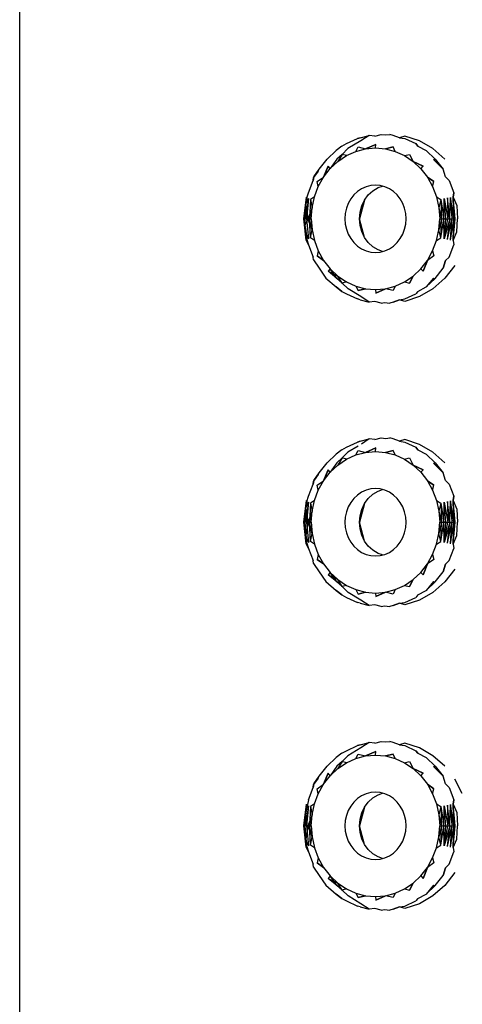
# Model space of a CAD drawing. Units: centimetres. Extents: x 45 to 269, y -94 to 138.
# Drawn here: x 238 to 239, y 15 to 16 of the extents above; entities that cross this region are included whole.
import ezdxf

# ---------------------------------------------------------------- set-up
doc = ezdxf.new("R2010")
doc.units = ezdxf.units.CM
doc.layers.add('Edges', color=7, linetype='Continuous')

# ---------------------------------------------------------------- blocks, each defined once
blk = doc.blocks.new('modern outdoor shower fr')
at = {"layer": 'Edges'}
for p, q in [((-1.4107, -14.6113), (-1.4107, -9.5729)), ((-0.9226, -11.2997), (-0.9061, -11.2921)), ((-0.9012, -11.2956), (-0.9204, -11.3072)), ((-0.9061, -11.2921), (-0.9024, -11.2909)), ((-0.9024, -11.2909), (-0.9061, -11.2921)), ((-0.9024, -11.2909), (-0.8887, -11.2875)), ((-0.9024, -11.2909), (-0.8887, -11.2875)), ((-0.8887, -11.2875), (-0.9012, -11.2956)), ((-0.8802, -11.2884), (-0.8887, -11.2875)), ((-0.8802, -11.2884), (-0.8708, -11.2859)), ((-0.8708, -11.2859), (-0.8637, -11.2866)), ((-0.8637, -11.2866), (-0.8581, -11.2859)), ((-0.8529, -11.2875), (-0.8581, -11.2859)), ((-0.8436, -11.2909), (-0.8529, -11.2875)), ((-0.8356, -11.2884), (-0.8436, -11.2909)), ((-0.8436, -11.2909), (-0.8355, -11.2921)), ((-0.8138, -11.2955), (-0.8356, -11.2884)), ((-0.8355, -11.2921), (-0.819, -11.2997)), ((-0.7936, -11.3071), (-0.8138, -11.2955)), ((-0.9515, -11.3228), (-0.9379, -11.31)), ((-0.9298, -11.3034), (-0.9379, -11.31)), ((-0.9298, -11.3034), (-0.9226, -11.2997)), ((-0.9204, -11.3072), (-0.9293, -11.3158)), ((-0.9089, -11.3113), (-0.9051, -11.3047)), ((-0.9089, -11.3113), (-0.8943, -11.3074)), ((-0.9051, -11.3047), (-0.8943, -11.3074)), ((-0.9051, -11.3047), (-0.8943, -11.3074)), ((-0.8943, -11.3074), (-0.879, -11.3009)), ((-0.879, -11.3009), (-0.8943, -11.3074)), ((-0.8943, -11.3074), (-0.8793, -11.3061)), ((-0.8793, -11.3061), (-0.879, -11.3009)), ((-0.8793, -11.3061), (-0.8643, -11.3074)), ((-0.8643, -11.3074), (-0.853, -11.3047)), ((-0.853, -11.3047), (-0.8643, -11.3074)), ((-0.8643, -11.3074), (-0.8497, -11.3113)), ((-0.8497, -11.3113), (-0.853, -11.3047)), ((-0.819, -11.2997), (-0.8162, -11.3034)), ((-0.8162, -11.3034), (-0.819, -11.2997)), ((-0.8162, -11.3034), (-0.8037, -11.31)), ((-0.8162, -11.3034), (-0.8037, -11.31)), ((-0.8037, -11.31), (-0.7901, -11.3228)), ((-0.7756, -11.3228), (-0.7936, -11.3071)), ((-0.9632, -11.3379), (-0.9515, -11.3228)), ((-0.937, -11.3228), (-0.947, -11.337)), ((-0.9293, -11.3158), (-0.937, -11.3228)), ((-0.9293, -11.3158), (-0.9357, -11.3263)), ((-0.9357, -11.3263), (-0.9228, -11.3176)), ((-0.9228, -11.3176), (-0.9293, -11.3158)), ((-0.9228, -11.3176), (-0.9089, -11.3113)), ((-0.8497, -11.3113), (-0.8358, -11.3176)), ((-0.8358, -11.3176), (-0.8287, -11.3158)), ((-0.8358, -11.3176), (-0.823, -11.3263)), ((-0.8287, -11.3158), (-0.823, -11.3263)), ((-0.8287, -11.3158), (-0.823, -11.3263)), ((-0.7927, -11.3233), (-0.7901, -11.3228)), ((-0.7927, -11.3233), (-0.7784, -11.3379)), ((-0.7901, -11.3228), (-0.7784, -11.3379)), ((-0.9713, -11.3493), (-0.9632, -11.3379)), ((-0.9647, -11.3407), (-0.9632, -11.3379)), ((-0.9569, -11.3497), (-0.9502, -11.3334)), ((-0.9502, -11.3334), (-0.9569, -11.3497)), ((-0.9569, -11.3497), (-0.947, -11.337)), ((-0.947, -11.337), (-0.9502, -11.3334)), ((-0.947, -11.337), (-0.9357, -11.3263)), ((-0.823, -11.3263), (-0.8115, -11.3371)), ((-0.823, -11.3263), (-0.8079, -11.3334)), ((-0.8079, -11.3334), (-0.823, -11.3263)), ((-0.8115, -11.3371), (-0.8079, -11.3334)), ((-0.8115, -11.3371), (-0.8017, -11.3497)), ((-0.7747, -11.3493), (-0.7784, -11.3379)), ((-0.9794, -11.373), (-0.9725, -11.3547)), ((-0.9713, -11.3493), (-0.9725, -11.3547)), ((-0.9725, -11.3547), (-0.9718, -11.3503)), ((-0.9647, -11.3407), (-0.9718, -11.3503)), ((-0.9662, -11.3564), (-0.9569, -11.3497)), ((-0.9662, -11.3564), (-0.9569, -11.3497)), ((-0.9648, -11.3639), (-0.9569, -11.3497)), ((-0.8017, -11.3497), (-0.7939, -11.3639)), ((-0.8017, -11.3497), (-0.7919, -11.3564)), ((-0.7919, -11.3564), (-0.8017, -11.3497)), ((-0.7747, -11.3493), (-0.7691, -11.3547)), ((-0.7691, -11.3547), (-0.7622, -11.373)), ((-0.9705, -11.3792), (-0.9648, -11.3639)), ((-0.9648, -11.3639), (-0.9662, -11.3564)), ((-0.9, -11.367), (-0.9062, -11.3711)), ((-0.8934, -11.364), (-0.9, -11.367)), ((-0.8865, -11.3621), (-0.8934, -11.364)), ((-0.8793, -11.3615), (-0.8865, -11.3621)), ((-0.8832, -11.37), (-0.8754, -11.3654)), ((-0.8722, -11.3621), (-0.8793, -11.3615)), ((-0.8754, -11.3654), (-0.8686, -11.3631)), ((-0.8652, -11.364), (-0.8722, -11.3621)), ((-0.8586, -11.367), (-0.8652, -11.364)), ((-0.8525, -11.3711), (-0.8586, -11.367)), ((-0.7939, -11.3639), (-0.7919, -11.3564)), ((-0.7939, -11.3639), (-0.7881, -11.3792)), ((-0.9827, -11.3795), (-0.9867, -11.4119)), ((-0.9796, -11.3819), (-0.9843, -11.4119)), ((-0.9819, -11.3808), (-0.9826, -11.3879)), ((-0.9796, -11.3819), (-0.9826, -11.3879)), ((-0.9796, -11.3819), (-0.9826, -11.4119)), ((-0.9819, -11.3808), (-0.9794, -11.373)), ((-0.9762, -11.3832), (-0.978, -11.4119)), ((-0.9705, -11.3792), (-0.9762, -11.3832)), ((-0.9762, -11.3832), (-0.974, -11.3954)), ((-0.9762, -11.3832), (-0.974, -11.3954)), ((-0.974, -11.3954), (-0.9705, -11.3792)), ((-0.9163, -11.3823), (-0.92, -11.389)), ((-0.9116, -11.3763), (-0.9163, -11.3823)), ((-0.9062, -11.3711), (-0.9116, -11.3763)), ((-0.8956, -11.3839), (-0.9031, -11.4119)), ((-0.8997, -11.3926), (-0.8956, -11.3839)), ((-0.8956, -11.3839), (-0.89, -11.3763)), ((-0.89, -11.3763), (-0.8832, -11.37)), ((-0.847, -11.3763), (-0.8525, -11.3711)), ((-0.8424, -11.3823), (-0.847, -11.3763)), ((-0.8386, -11.389), (-0.8424, -11.3823)), ((-0.7881, -11.3792), (-0.7846, -11.3954)), ((-0.7881, -11.3792), (-0.7818, -11.3832)), ((-0.7818, -11.3832), (-0.7846, -11.3954)), ((-0.7818, -11.3832), (-0.7774, -11.4119)), ((-0.7818, -11.3832), (-0.7805, -11.4119)), ((-0.7774, -11.4119), (-0.7767, -11.3819)), ((-0.7767, -11.3819), (-0.7711, -11.4119)), ((-0.7742, -11.4119), (-0.7767, -11.3819)), ((-0.768, -11.4119), (-0.7717, -11.3808)), ((-0.7717, -11.3808), (-0.7711, -11.4119)), ((-0.768, -11.4119), (-0.7672, -11.38)), ((-0.7625, -11.4119), (-0.7672, -11.38)), ((-0.7672, -11.38), (-0.7651, -11.4119)), ((-0.7622, -11.373), (-0.7633, -11.3795)), ((-0.7633, -11.3795), (-0.7622, -11.373)), ((-0.7625, -11.4119), (-0.7633, -11.3795)), ((-0.7633, -11.3795), (-0.758, -11.3922)), ((-0.7602, -11.4119), (-0.7633, -11.3795)), ((-0.985, -11.4119), (-0.9835, -11.3922)), ((-0.9835, -11.3922), (-0.9826, -11.3879)), ((-0.9835, -11.3922), (-0.9804, -11.4119)), ((-0.974, -11.3954), (-0.9804, -11.4119)), ((-0.978, -11.4119), (-0.974, -11.3954)), ((-0.9752, -11.4119), (-0.974, -11.3954)), ((-0.9227, -11.3963), (-0.9244, -11.404)), ((-0.92, -11.389), (-0.9227, -11.3963)), ((-0.8997, -11.3926), (-0.9031, -11.4119)), ((-0.9022, -11.402), (-0.8997, -11.3926)), ((-0.8359, -11.3963), (-0.8386, -11.389)), ((-0.8342, -11.404), (-0.8359, -11.3963)), ((-0.7846, -11.3954), (-0.7834, -11.4119)), ((-0.7846, -11.3954), (-0.7805, -11.4119)), ((-0.758, -11.3922), (-0.7566, -11.4119)), ((-0.9867, -11.4119), (-0.9827, -11.4443)), ((-0.983, -11.4438), (-0.9865, -11.4119)), ((-0.985, -11.4119), (-0.9848, -11.4218)), ((-0.9804, -11.4119), (-0.9848, -11.4218)), ((-0.9826, -11.4119), (-0.9796, -11.4419)), ((-0.974, -11.4285), (-0.9804, -11.4119)), ((-0.978, -11.4119), (-0.9752, -11.4119)), ((-0.9762, -11.4406), (-0.978, -11.4119)), ((-0.974, -11.4285), (-0.978, -11.4119)), ((-0.9752, -11.4119), (-0.974, -11.4285)), ((-0.9244, -11.404), (-0.925, -11.4119)), ((-0.925, -11.4119), (-0.9244, -11.4198)), ((-0.9031, -11.4119), (-0.9022, -11.402)), ((-0.9022, -11.4218), (-0.9031, -11.4119)), ((-0.8997, -11.4312), (-0.9031, -11.4119)), ((-0.8956, -11.4399), (-0.9031, -11.4119)), ((-0.8337, -11.4119), (-0.8342, -11.404)), ((-0.8342, -11.4198), (-0.8337, -11.4119)), ((-0.7846, -11.4285), (-0.7834, -11.4119)), ((-0.7805, -11.4119), (-0.7846, -11.4285)), ((-0.7834, -11.4119), (-0.7805, -11.4119)), ((-0.7818, -11.4406), (-0.7774, -11.4119)), ((-0.7818, -11.4406), (-0.7805, -11.4119)), ((-0.7805, -11.4119), (-0.7774, -11.4119)), ((-0.7767, -11.4419), (-0.7774, -11.4119)), ((-0.7774, -11.4119), (-0.7742, -11.4119)), ((-0.768, -11.4119), (-0.7767, -11.4419)), ((-0.7767, -11.4419), (-0.7742, -11.4119)), ((-0.7767, -11.4419), (-0.7711, -11.4119)), ((-0.7742, -11.4119), (-0.7711, -11.4119)), ((-0.7717, -11.443), (-0.768, -11.4119)), ((-0.7717, -11.443), (-0.7651, -11.4119)), ((-0.7711, -11.4119), (-0.768, -11.4119)), ((-0.768, -11.4119), (-0.7651, -11.4119)), ((-0.7672, -11.4438), (-0.7651, -11.4119)), ((-0.7672, -11.4438), (-0.7625, -11.4119)), ((-0.7651, -11.4119), (-0.7625, -11.4119)), ((-0.7633, -11.4443), (-0.7625, -11.4119)), ((-0.7633, -11.4443), (-0.7602, -11.4119)), ((-0.758, -11.4316), (-0.7566, -11.4119)), ((-0.9848, -11.4218), (-0.984, -11.4259)), ((-0.984, -11.4259), (-0.9829, -11.4344)), ((-0.9762, -11.4406), (-0.974, -11.4285)), ((-0.9762, -11.4406), (-0.974, -11.4285)), ((-0.974, -11.4285), (-0.9705, -11.4446)), ((-0.9244, -11.4198), (-0.9227, -11.4275)), ((-0.9227, -11.4275), (-0.92, -11.4348)), ((-0.8997, -11.4312), (-0.9022, -11.4218)), ((-0.8386, -11.4348), (-0.8359, -11.4275)), ((-0.8359, -11.4275), (-0.8342, -11.4198)), ((-0.7881, -11.4446), (-0.7846, -11.4285)), ((-0.7818, -11.4406), (-0.7846, -11.4285)), ((-0.9829, -11.4344), (-0.9819, -11.443)), ((-0.9829, -11.4344), (-0.9796, -11.4419)), ((-0.9819, -11.443), (-0.9794, -11.4508)), ((-0.9705, -11.4446), (-0.9762, -11.4406)), ((-0.92, -11.4348), (-0.9163, -11.4415)), ((-0.9163, -11.4415), (-0.9116, -11.4475)), ((-0.8956, -11.4399), (-0.8997, -11.4312)), ((-0.89, -11.4475), (-0.8956, -11.4399)), ((-0.847, -11.4475), (-0.8424, -11.4415)), ((-0.8424, -11.4415), (-0.8386, -11.4348)), ((-0.7881, -11.4446), (-0.7818, -11.4406)), ((-0.7633, -11.4443), (-0.758, -11.4316)), ((-0.9827, -11.4443), (-0.9794, -11.4508)), ((-0.9794, -11.4508), (-0.9725, -11.4691)), ((-0.9705, -11.4446), (-0.9648, -11.4599)), ((-0.9116, -11.4475), (-0.9062, -11.4527)), ((-0.9062, -11.4527), (-0.9, -11.4568)), ((-0.9, -11.4568), (-0.8934, -11.4598)), ((-0.8832, -11.4538), (-0.89, -11.4475)), ((-0.8754, -11.4584), (-0.8832, -11.4538)), ((-0.8652, -11.4598), (-0.8586, -11.4568)), ((-0.8586, -11.4568), (-0.8525, -11.4527)), ((-0.8525, -11.4527), (-0.847, -11.4475)), ((-0.7939, -11.4599), (-0.7881, -11.4446)), ((-0.7691, -11.4691), (-0.7622, -11.4508)), ((-0.7633, -11.4443), (-0.7622, -11.4508)), ((-0.9718, -11.4735), (-0.9725, -11.4691)), ((-0.9648, -11.4599), (-0.9662, -11.4674)), ((-0.9569, -11.4741), (-0.9662, -11.4674)), ((-0.9662, -11.4674), (-0.9569, -11.4741)), ((-0.9648, -11.4599), (-0.9569, -11.4741)), ((-0.8934, -11.4598), (-0.8865, -11.4617)), ((-0.8865, -11.4617), (-0.8793, -11.4623)), ((-0.8793, -11.4623), (-0.8722, -11.4617)), ((-0.8686, -11.4607), (-0.8754, -11.4584)), ((-0.8722, -11.4617), (-0.8652, -11.4598)), ((-0.8017, -11.4741), (-0.7939, -11.4599)), ((-0.7919, -11.4674), (-0.8017, -11.4741)), ((-0.7919, -11.4674), (-0.8017, -11.4741)), ((-0.7939, -11.4599), (-0.7919, -11.4674)), ((-0.7747, -11.4745), (-0.7691, -11.4691)), ((-0.7747, -11.4745), (-0.7691, -11.4691)), ((-0.9718, -11.4735), (-0.9632, -11.4859)), ((-0.9632, -11.4859), (-0.9533, -11.5005)), ((-0.9569, -11.4741), (-0.947, -11.4868)), ((-0.947, -11.4868), (-0.9502, -11.4904)), ((-0.9369, -11.501), (-0.947, -11.4868)), ((-0.947, -11.4868), (-0.9357, -11.4975)), ((-0.823, -11.4975), (-0.8115, -11.4867)), ((-0.8115, -11.4867), (-0.8017, -11.4741)), ((-0.8115, -11.4867), (-0.8079, -11.4904)), ((-0.8017, -11.4741), (-0.8079, -11.4904)), ((-0.8079, -11.4904), (-0.8017, -11.4741)), ((-0.7901, -11.501), (-0.7784, -11.4859)), ((-0.7784, -11.4859), (-0.7747, -11.4745)), ((-0.7747, -11.4745), (-0.7784, -11.4859)), ((-0.7607, -11.4818), (-0.7755, -11.5009)), ((-0.9533, -11.5005), (-0.9379, -11.5138)), ((-0.9369, -11.501), (-0.9502, -11.4904)), ((-0.9502, -11.4904), (-0.9357, -11.4975)), ((-0.9293, -11.5081), (-0.9369, -11.501)), ((-0.9357, -11.4975), (-0.9228, -11.5062)), ((-0.9293, -11.5081), (-0.9357, -11.4975)), ((-0.8358, -11.5062), (-0.823, -11.4975)), ((-0.823, -11.4975), (-0.8287, -11.5081)), ((-0.8287, -11.5081), (-0.823, -11.4975)), ((-0.7927, -11.5005), (-0.8037, -11.5138)), ((-0.8037, -11.5138), (-0.7901, -11.501)), ((-0.7755, -11.5009), (-0.7935, -11.5166)), ((-0.7927, -11.5005), (-0.7901, -11.501)), ((-0.9379, -11.5138), (-0.9298, -11.5204)), ((-0.9298, -11.5204), (-0.9379, -11.5138)), ((-0.9228, -11.5062), (-0.9293, -11.5081)), ((-0.9203, -11.5166), (-0.9293, -11.5081)), ((-0.9228, -11.5062), (-0.9089, -11.5125)), ((-0.9012, -11.5283), (-0.9203, -11.5166)), ((-0.9089, -11.5125), (-0.8943, -11.5164)), ((-0.9089, -11.5125), (-0.9051, -11.5191)), ((-0.8943, -11.5164), (-0.9051, -11.5191)), ((-0.9051, -11.5191), (-0.8943, -11.5164)), ((-0.8943, -11.5164), (-0.8793, -11.5177)), ((-0.8793, -11.5177), (-0.8643, -11.5164)), ((-0.8643, -11.5164), (-0.879, -11.5229)), ((-0.879, -11.5229), (-0.8643, -11.5164)), ((-0.8643, -11.5164), (-0.8497, -11.5125)), ((-0.853, -11.5191), (-0.8643, -11.5164)), ((-0.853, -11.5191), (-0.8643, -11.5164)), ((-0.8497, -11.5125), (-0.853, -11.5191)), ((-0.8497, -11.5125), (-0.8358, -11.5062)), ((-0.8358, -11.5062), (-0.8287, -11.5081)), ((-0.8162, -11.5204), (-0.8037, -11.5138)), ((-0.7935, -11.5166), (-0.8137, -11.5282)), ((-0.9298, -11.5204), (-0.9226, -11.5241)), ((-0.9298, -11.5204), (-0.9226, -11.5241)), ((-0.9226, -11.5241), (-0.9061, -11.5317)), ((-0.8887, -11.5363), (-0.9012, -11.5283)), ((-0.8793, -11.5177), (-0.879, -11.5229)), ((-0.8355, -11.5317), (-0.819, -11.5241)), ((-0.8137, -11.5282), (-0.8355, -11.5354)), ((-0.8162, -11.5204), (-0.819, -11.5241)), ((-0.9024, -11.5329), (-0.9061, -11.5317)), ((-0.9024, -11.5329), (-0.8887, -11.5363)), ((-0.8802, -11.5354), (-0.8887, -11.5363)), ((-0.8708, -11.5379), (-0.8802, -11.5354)), ((-0.8708, -11.5379), (-0.866, -11.537)), ((-0.866, -11.537), (-0.8579, -11.5379)), ((-0.8529, -11.5363), (-0.8579, -11.5379)), ((-0.8529, -11.5363), (-0.8436, -11.5329)), ((-0.8436, -11.5329), (-0.8529, -11.5363)), ((-0.8436, -11.5329), (-0.8355, -11.5317)), ((-0.8436, -11.5329), (-0.8355, -11.5317)), ((-0.8355, -11.5354), (-0.8436, -11.5329)), ((-0.9226, -11.7531), (-0.9061, -11.7456)), ((-0.9052, -11.7514), (-0.9204, -11.7606)), ((-0.9061, -11.7456), (-0.9024, -11.7444)), ((-0.9024, -11.7444), (-0.9061, -11.7456)), ((-0.9024, -11.7444), (-0.8887, -11.7409)), ((-0.9024, -11.7444), (-0.8887, -11.7409)), ((-0.8887, -11.7409), (-0.9004, -11.7487)), ((-0.8802, -11.7418), (-0.8887, -11.7409)), ((-0.8802, -11.7418), (-0.8708, -11.7394)), ((-0.8708, -11.7394), (-0.8637, -11.74)), ((-0.8637, -11.74), (-0.8581, -11.7394)), ((-0.8529, -11.7409), (-0.8581, -11.7394)), ((-0.8436, -11.7444), (-0.8529, -11.7409)), ((-0.8356, -11.7418), (-0.8436, -11.7444)), ((-0.8436, -11.7444), (-0.8355, -11.7456)), ((-0.8138, -11.749), (-0.8356, -11.7418)), ((-0.8355, -11.7456), (-0.819, -11.7531)), ((-0.7936, -11.7606), (-0.8138, -11.749)), ((-0.9515, -11.7763), (-0.9379, -11.7635)), ((-0.9298, -11.7569), (-0.9379, -11.7635)), ((-0.9298, -11.7569), (-0.9226, -11.7531)), ((-0.9204, -11.7606), (-0.9293, -11.7692)), ((-0.9228, -11.7711), (-0.9089, -11.7647)), ((-0.9089, -11.7647), (-0.9051, -11.7581)), ((-0.9089, -11.7647), (-0.8943, -11.7609)), ((-0.9051, -11.7581), (-0.8943, -11.7609)), ((-0.9051, -11.7581), (-0.8943, -11.7609)), ((-0.8943, -11.7609), (-0.879, -11.7543)), ((-0.879, -11.7543), (-0.8943, -11.7609)), ((-0.8943, -11.7609), (-0.8793, -11.7596)), ((-0.8793, -11.7596), (-0.879, -11.7543)), ((-0.8793, -11.7596), (-0.8643, -11.7609)), ((-0.8643, -11.7609), (-0.853, -11.7581)), ((-0.853, -11.7581), (-0.8643, -11.7609)), ((-0.8643, -11.7609), (-0.8497, -11.7647)), ((-0.8497, -11.7647), (-0.853, -11.7581)), ((-0.8497, -11.7647), (-0.8358, -11.7711)), ((-0.819, -11.7531), (-0.8162, -11.7569)), ((-0.8162, -11.7569), (-0.819, -11.7531)), ((-0.8162, -11.7569), (-0.8037, -11.7635)), ((-0.8162, -11.7569), (-0.8037, -11.7635)), ((-0.8037, -11.7635), (-0.7901, -11.7763)), ((-0.7756, -11.7763), (-0.7936, -11.7606)), ((-0.9632, -11.7913), (-0.9515, -11.7763)), ((-0.937, -11.7763), (-0.947, -11.7904)), ((-0.947, -11.7904), (-0.9357, -11.7798)), ((-0.9293, -11.7692), (-0.937, -11.7763)), ((-0.9293, -11.7692), (-0.9357, -11.7798)), ((-0.9357, -11.7798), (-0.9228, -11.7711)), ((-0.9228, -11.7711), (-0.9293, -11.7692)), ((-0.8358, -11.7711), (-0.8287, -11.7692)), ((-0.8358, -11.7711), (-0.823, -11.7798)), ((-0.8287, -11.7692), (-0.823, -11.7798)), ((-0.8287, -11.7692), (-0.823, -11.7798)), ((-0.823, -11.7798), (-0.8115, -11.7905)), ((-0.823, -11.7798), (-0.8079, -11.7869)), ((-0.8079, -11.7869), (-0.823, -11.7798)), ((-0.7927, -11.7768), (-0.7901, -11.7763)), ((-0.7927, -11.7768), (-0.7784, -11.7913)), ((-0.7901, -11.7763), (-0.7784, -11.7913)), ((-0.9647, -11.7942), (-0.9718, -11.8037)), ((-0.9713, -11.8027), (-0.9632, -11.7913)), ((-0.9647, -11.7942), (-0.9632, -11.7913)), ((-0.9569, -11.8032), (-0.9502, -11.7869)), ((-0.9502, -11.7869), (-0.9569, -11.8032)), ((-0.9569, -11.8032), (-0.947, -11.7904)), ((-0.947, -11.7904), (-0.9502, -11.7869)), ((-0.8115, -11.7905), (-0.8079, -11.7869)), ((-0.8115, -11.7905), (-0.8017, -11.8032)), ((-0.7747, -11.8027), (-0.7784, -11.7913)), ((-0.9794, -11.8264), (-0.9725, -11.8082)), ((-0.9713, -11.8027), (-0.9725, -11.8082)), ((-0.9725, -11.8082), (-0.9718, -11.8037)), ((-0.9662, -11.8098), (-0.9569, -11.8032)), ((-0.9662, -11.8098), (-0.9569, -11.8032)), ((-0.9648, -11.8173), (-0.9662, -11.8098)), ((-0.9648, -11.8173), (-0.9569, -11.8032)), ((-0.8017, -11.8032), (-0.7939, -11.8173)), ((-0.8017, -11.8032), (-0.7919, -11.8098)), ((-0.7919, -11.8098), (-0.8017, -11.8032)), ((-0.7939, -11.8173), (-0.7919, -11.8098)), ((-0.7747, -11.8027), (-0.7691, -11.8082)), ((-0.7691, -11.8082), (-0.7622, -11.8264)), ((-0.9705, -11.8327), (-0.9648, -11.8173)), ((-0.9062, -11.8246), (-0.9116, -11.8297)), ((-0.9, -11.8205), (-0.9062, -11.8246)), ((-0.8934, -11.8174), (-0.9, -11.8205)), ((-0.8865, -11.8156), (-0.8934, -11.8174)), ((-0.89, -11.8297), (-0.8832, -11.8235)), ((-0.8793, -11.815), (-0.8865, -11.8156)), ((-0.8832, -11.8235), (-0.8754, -11.8189)), ((-0.8722, -11.8156), (-0.8793, -11.815)), ((-0.8754, -11.8189), (-0.8686, -11.8165)), ((-0.8652, -11.8174), (-0.8722, -11.8156)), ((-0.8586, -11.8205), (-0.8652, -11.8174)), ((-0.8525, -11.8246), (-0.8586, -11.8205)), ((-0.847, -11.8297), (-0.8525, -11.8246)), ((-0.7939, -11.8173), (-0.7881, -11.8327)), ((-0.9827, -11.8329), (-0.9867, -11.8654)), ((-0.9796, -11.8354), (-0.9843, -11.8654)), ((-0.9819, -11.8343), (-0.9826, -11.8413)), ((-0.9796, -11.8354), (-0.9826, -11.8413)), ((-0.9796, -11.8354), (-0.9826, -11.8654)), ((-0.9819, -11.8343), (-0.9794, -11.8264)), ((-0.9762, -11.8366), (-0.978, -11.8654)), ((-0.9705, -11.8327), (-0.9762, -11.8366)), ((-0.9762, -11.8366), (-0.974, -11.8488)), ((-0.9762, -11.8366), (-0.974, -11.8488)), ((-0.974, -11.8488), (-0.9705, -11.8327)), ((-0.9163, -11.8357), (-0.92, -11.8425)), ((-0.9116, -11.8297), (-0.9163, -11.8357)), ((-0.8956, -11.8373), (-0.9031, -11.8654)), ((-0.8997, -11.846), (-0.8956, -11.8373)), ((-0.8956, -11.8373), (-0.89, -11.8297)), ((-0.8424, -11.8357), (-0.847, -11.8297)), ((-0.8386, -11.8425), (-0.8424, -11.8357)), ((-0.7881, -11.8327), (-0.7846, -11.8488)), ((-0.7881, -11.8327), (-0.7818, -11.8366)), ((-0.7818, -11.8366), (-0.7846, -11.8488)), ((-0.7818, -11.8366), (-0.7774, -11.8654)), ((-0.7818, -11.8366), (-0.7805, -11.8654)), ((-0.7774, -11.8654), (-0.7767, -11.8354)), ((-0.7767, -11.8354), (-0.7711, -11.8654)), ((-0.7742, -11.8654), (-0.7767, -11.8354)), ((-0.768, -11.8654), (-0.7717, -11.8343)), ((-0.7717, -11.8343), (-0.7711, -11.8654)), ((-0.768, -11.8654), (-0.7672, -11.8335)), ((-0.7625, -11.8654), (-0.7672, -11.8335)), ((-0.7672, -11.8335), (-0.7651, -11.8654)), ((-0.7622, -11.8264), (-0.7633, -11.8329)), ((-0.7633, -11.8329), (-0.7622, -11.8264)), ((-0.7625, -11.8654), (-0.7633, -11.8329)), ((-0.7633, -11.8329), (-0.758, -11.8457)), ((-0.7602, -11.8654), (-0.7633, -11.8329)), ((-0.985, -11.8654), (-0.9835, -11.8457)), ((-0.9835, -11.8457), (-0.9826, -11.8413)), ((-0.9835, -11.8457), (-0.9804, -11.8654)), ((-0.974, -11.8488), (-0.9804, -11.8654)), ((-0.978, -11.8654), (-0.974, -11.8488)), ((-0.9752, -11.8654), (-0.974, -11.8488)), ((-0.9227, -11.8498), (-0.9244, -11.8575)), ((-0.92, -11.8425), (-0.9227, -11.8498)), ((-0.8997, -11.846), (-0.9031, -11.8654)), ((-0.9022, -11.8555), (-0.8997, -11.846)), ((-0.8359, -11.8498), (-0.8386, -11.8425)), ((-0.8342, -11.8575), (-0.8359, -11.8498)), ((-0.7846, -11.8488), (-0.7834, -11.8654)), ((-0.7846, -11.8488), (-0.7805, -11.8654)), ((-0.758, -11.8457), (-0.7566, -11.8654)), ((-0.9867, -11.8654), (-0.9827, -11.8978)), ((-0.983, -11.8973), (-0.9865, -11.8654)), ((-0.985, -11.8654), (-0.9835, -11.8851)), ((-0.9804, -11.8654), (-0.9835, -11.8851)), ((-0.9826, -11.8654), (-0.9796, -11.8954)), ((-0.974, -11.8819), (-0.9804, -11.8654)), ((-0.978, -11.8654), (-0.9752, -11.8654)), ((-0.9762, -11.8941), (-0.978, -11.8654)), ((-0.974, -11.8819), (-0.978, -11.8654)), ((-0.9752, -11.8654), (-0.974, -11.8819)), ((-0.9244, -11.8575), (-0.925, -11.8654)), ((-0.925, -11.8654), (-0.9244, -11.8732)), ((-0.9031, -11.8654), (-0.9022, -11.8555)), ((-0.9022, -11.8752), (-0.9031, -11.8654)), ((-0.8997, -11.8847), (-0.9031, -11.8654)), ((-0.8956, -11.8934), (-0.9031, -11.8654)), ((-0.8337, -11.8654), (-0.8342, -11.8575)), ((-0.8342, -11.8732), (-0.8337, -11.8654)), ((-0.7846, -11.8819), (-0.7834, -11.8654)), ((-0.7805, -11.8654), (-0.7846, -11.8819)), ((-0.7834, -11.8654), (-0.7805, -11.8654)), ((-0.7818, -11.8941), (-0.7774, -11.8654)), ((-0.7818, -11.8941), (-0.7805, -11.8654)), ((-0.7805, -11.8654), (-0.7774, -11.8654)), ((-0.7767, -11.8954), (-0.7774, -11.8654)), ((-0.7774, -11.8654), (-0.7742, -11.8654)), ((-0.768, -11.8654), (-0.7767, -11.8954)), ((-0.7767, -11.8954), (-0.7742, -11.8654)), ((-0.7767, -11.8954), (-0.7711, -11.8654)), ((-0.7742, -11.8654), (-0.7711, -11.8654)), ((-0.7717, -11.8964), (-0.768, -11.8654)), ((-0.7717, -11.8964), (-0.7651, -11.8654)), ((-0.7711, -11.8654), (-0.768, -11.8654)), ((-0.768, -11.8654), (-0.7651, -11.8654)), ((-0.7672, -11.8973), (-0.7651, -11.8654)), ((-0.7672, -11.8973), (-0.7625, -11.8654)), ((-0.7651, -11.8654), (-0.7625, -11.8654)), ((-0.7633, -11.8978), (-0.7625, -11.8654)), ((-0.7633, -11.8978), (-0.7602, -11.8654)), ((-0.758, -11.8851), (-0.7566, -11.8654)), ((-0.9762, -11.8941), (-0.974, -11.8819)), ((-0.9762, -11.8941), (-0.974, -11.8819)), ((-0.974, -11.8819), (-0.9705, -11.8981)), ((-0.9244, -11.8732), (-0.9227, -11.8809)), ((-0.9227, -11.8809), (-0.92, -11.8882)), ((-0.8997, -11.8847), (-0.9022, -11.8752)), ((-0.8386, -11.8882), (-0.8359, -11.8809)), ((-0.8359, -11.8809), (-0.8342, -11.8732)), ((-0.7881, -11.8981), (-0.7846, -11.8819)), ((-0.7818, -11.8941), (-0.7846, -11.8819)), ((-0.9835, -11.8851), (-0.9826, -11.8894)), ((-0.9827, -11.8978), (-0.9794, -11.9043)), ((-0.9819, -11.8964), (-0.9826, -11.8894)), ((-0.9826, -11.8894), (-0.9796, -11.8954)), ((-0.9819, -11.8964), (-0.9794, -11.9043)), ((-0.9705, -11.8981), (-0.9762, -11.8941)), ((-0.9705, -11.8981), (-0.9648, -11.9134)), ((-0.92, -11.8882), (-0.9163, -11.895)), ((-0.9163, -11.895), (-0.9116, -11.901)), ((-0.8956, -11.8934), (-0.8997, -11.8847)), ((-0.89, -11.901), (-0.8956, -11.8934)), ((-0.847, -11.901), (-0.8424, -11.895)), ((-0.8424, -11.895), (-0.8386, -11.8882)), ((-0.7939, -11.9134), (-0.7881, -11.8981)), ((-0.7881, -11.8981), (-0.7818, -11.8941)), ((-0.7633, -11.8978), (-0.758, -11.8851)), ((-0.7633, -11.8978), (-0.7622, -11.9043)), ((-0.9794, -11.9043), (-0.9725, -11.9225)), ((-0.9648, -11.9134), (-0.9662, -11.9209)), ((-0.9648, -11.9134), (-0.9569, -11.9275)), ((-0.9116, -11.901), (-0.9062, -11.9061)), ((-0.9062, -11.9061), (-0.9, -11.9103)), ((-0.9, -11.9103), (-0.8934, -11.9133)), ((-0.8934, -11.9133), (-0.8865, -11.9151)), ((-0.8832, -11.9072), (-0.89, -11.901)), ((-0.8754, -11.9119), (-0.8832, -11.9072)), ((-0.8686, -11.9142), (-0.8754, -11.9119)), ((-0.8722, -11.9151), (-0.8652, -11.9133)), ((-0.8652, -11.9133), (-0.8586, -11.9103)), ((-0.8586, -11.9103), (-0.8525, -11.9061)), ((-0.8525, -11.9061), (-0.847, -11.901)), ((-0.8017, -11.9275), (-0.7939, -11.9134)), ((-0.7939, -11.9134), (-0.7919, -11.9209)), ((-0.7691, -11.9225), (-0.7622, -11.9043)), ((-0.9718, -11.927), (-0.9725, -11.9225)), ((-0.9718, -11.927), (-0.9632, -11.9394)), ((-0.9569, -11.9275), (-0.9662, -11.9209)), ((-0.9662, -11.9209), (-0.9569, -11.9275)), ((-0.9569, -11.9275), (-0.947, -11.9403)), ((-0.8865, -11.9151), (-0.8793, -11.9157)), ((-0.8793, -11.9157), (-0.8722, -11.9151)), ((-0.8115, -11.9402), (-0.8017, -11.9275)), ((-0.8017, -11.9275), (-0.8079, -11.9439)), ((-0.8079, -11.9439), (-0.8017, -11.9275)), ((-0.7919, -11.9209), (-0.8017, -11.9275)), ((-0.7919, -11.9209), (-0.8017, -11.9275)), ((-0.7784, -11.9394), (-0.7747, -11.928)), ((-0.7747, -11.928), (-0.7784, -11.9394)), ((-0.7747, -11.928), (-0.7691, -11.9225)), ((-0.7747, -11.928), (-0.7691, -11.9225)), ((-0.9632, -11.9394), (-0.9533, -11.9539)), ((-0.947, -11.9403), (-0.9502, -11.9439)), ((-0.9369, -11.9545), (-0.947, -11.9403)), ((-0.947, -11.9403), (-0.9357, -11.951)), ((-0.823, -11.951), (-0.8115, -11.9402)), ((-0.8115, -11.9402), (-0.8079, -11.9439)), ((-0.7901, -11.9544), (-0.7784, -11.9394)), ((-0.7607, -11.9353), (-0.7755, -11.9544)), ((-0.9533, -11.9539), (-0.9379, -11.9673)), ((-0.9369, -11.9545), (-0.9502, -11.9439)), ((-0.9502, -11.9439), (-0.9357, -11.951)), ((-0.9293, -11.9615), (-0.9369, -11.9545)), ((-0.9357, -11.951), (-0.9228, -11.9596)), ((-0.9293, -11.9615), (-0.9357, -11.951)), ((-0.8358, -11.9596), (-0.823, -11.951)), ((-0.823, -11.951), (-0.8287, -11.9615)), ((-0.8287, -11.9615), (-0.823, -11.951)), ((-0.7927, -11.9539), (-0.8037, -11.9673)), ((-0.8037, -11.9673), (-0.7901, -11.9544)), ((-0.7755, -11.9544), (-0.7935, -11.9701)), ((-0.7927, -11.9539), (-0.7901, -11.9544)), ((-0.9379, -11.9673), (-0.9298, -11.9738)), ((-0.9298, -11.9738), (-0.9379, -11.9673)), ((-0.9228, -11.9596), (-0.9293, -11.9615)), ((-0.9203, -11.9701), (-0.9293, -11.9615)), ((-0.9228, -11.9596), (-0.9089, -11.966)), ((-0.9012, -11.9817), (-0.9203, -11.9701)), ((-0.9089, -11.966), (-0.8943, -11.9699)), ((-0.9089, -11.966), (-0.9051, -11.9726)), ((-0.8943, -11.9699), (-0.9051, -11.9726)), ((-0.9051, -11.9726), (-0.8943, -11.9699)), ((-0.8943, -11.9699), (-0.8793, -11.9712)), ((-0.8793, -11.9712), (-0.8643, -11.9699)), ((-0.8793, -11.9712), (-0.879, -11.9764)), ((-0.8643, -11.9699), (-0.879, -11.9764)), ((-0.879, -11.9764), (-0.8643, -11.9699)), ((-0.8643, -11.9699), (-0.8497, -11.966)), ((-0.853, -11.9726), (-0.8643, -11.9699)), ((-0.853, -11.9726), (-0.8643, -11.9699)), ((-0.8497, -11.966), (-0.853, -11.9726)), ((-0.8497, -11.966), (-0.8358, -11.9596)), ((-0.8358, -11.9596), (-0.8287, -11.9615)), ((-0.8162, -11.9738), (-0.8037, -11.9673)), ((-0.7935, -11.9701), (-0.8137, -11.9817)), ((-0.9298, -11.9738), (-0.9226, -11.9776)), ((-0.9298, -11.9738), (-0.9226, -11.9776)), ((-0.9226, -11.9776), (-0.9061, -11.9852)), ((-0.9024, -11.9864), (-0.9061, -11.9852)), ((-0.9024, -11.9864), (-0.8887, -11.9898)), ((-0.8887, -11.9898), (-0.9012, -11.9817)), ((-0.8529, -11.9898), (-0.8436, -11.9864)), ((-0.8436, -11.9864), (-0.8529, -11.9898)), ((-0.8436, -11.9864), (-0.8355, -11.9852)), ((-0.8436, -11.9864), (-0.8355, -11.9852)), ((-0.8355, -11.9889), (-0.8436, -11.9864)), ((-0.8355, -11.9852), (-0.819, -11.9776)), ((-0.8137, -11.9817), (-0.8355, -11.9889)), ((-0.8162, -11.9738), (-0.819, -11.9776)), ((-0.8802, -11.9889), (-0.8887, -11.9898)), ((-0.8708, -11.9913), (-0.8802, -11.9889)), ((-0.8708, -11.9913), (-0.866, -11.9904)), ((-0.866, -11.9904), (-0.8579, -11.9913)), ((-0.8529, -11.9898), (-0.8579, -11.9913)), ((-0.8802, -12.1953), (-0.8708, -12.1929)), ((-0.8708, -12.1929), (-0.8637, -12.1935)), ((-0.8637, -12.1935), (-0.8581, -12.1929)), ((-0.8529, -12.1944), (-0.8581, -12.1929)), ((-0.9298, -12.2103), (-0.9226, -12.2066)), ((-0.9226, -12.2066), (-0.9061, -12.199)), ((-0.9012, -12.2025), (-0.9204, -12.2141)), ((-0.9061, -12.199), (-0.9024, -12.1978)), ((-0.9024, -12.1978), (-0.9061, -12.199)), ((-0.9024, -12.1978), (-0.8887, -12.1944)), ((-0.9024, -12.1978), (-0.8887, -12.1944)), ((-0.8887, -12.1944), (-0.9012, -12.2025)), ((-0.8943, -12.2143), (-0.879, -12.2078)), ((-0.879, -12.2078), (-0.8943, -12.2143)), ((-0.8802, -12.1953), (-0.8887, -12.1944)), ((-0.8793, -12.213), (-0.879, -12.2078)), ((-0.8436, -12.1978), (-0.8529, -12.1944)), ((-0.8356, -12.1953), (-0.8436, -12.1978)), ((-0.8436, -12.1978), (-0.8355, -12.199)), ((-0.8138, -12.2024), (-0.8356, -12.1953)), ((-0.8355, -12.199), (-0.819, -12.2066)), ((-0.819, -12.2066), (-0.8162, -12.2103)), ((-0.8162, -12.2103), (-0.819, -12.2066)), ((-0.7936, -12.214), (-0.8138, -12.2024)), ((-0.9515, -12.2297), (-0.9379, -12.2169)), ((-0.9298, -12.2103), (-0.9379, -12.2169)), ((-0.9293, -12.2227), (-0.937, -12.2297)), ((-0.9293, -12.2227), (-0.9357, -12.2332)), ((-0.9204, -12.2141), (-0.9293, -12.2227)), ((-0.9228, -12.2245), (-0.9293, -12.2227)), ((-0.9228, -12.2245), (-0.9089, -12.2182)), ((-0.9089, -12.2182), (-0.9051, -12.2116)), ((-0.9089, -12.2182), (-0.8943, -12.2143)), ((-0.9051, -12.2116), (-0.8943, -12.2143)), ((-0.9051, -12.2116), (-0.8943, -12.2143)), ((-0.8943, -12.2143), (-0.8793, -12.213)), ((-0.8793, -12.213), (-0.8643, -12.2143)), ((-0.8643, -12.2143), (-0.853, -12.2116)), ((-0.853, -12.2116), (-0.8643, -12.2143)), ((-0.8643, -12.2143), (-0.8497, -12.2182)), ((-0.8497, -12.2182), (-0.853, -12.2116)), ((-0.8497, -12.2182), (-0.8358, -12.2245)), ((-0.8358, -12.2245), (-0.8287, -12.2227)), ((-0.8287, -12.2227), (-0.823, -12.2332)), ((-0.8287, -12.2227), (-0.823, -12.2332)), ((-0.8162, -12.2103), (-0.8037, -12.2169)), ((-0.8162, -12.2103), (-0.8037, -12.2169)), ((-0.8037, -12.2169), (-0.7901, -12.2297)), ((-0.7756, -12.2297), (-0.7936, -12.214)), ((-0.9632, -12.2448), (-0.9515, -12.2297)), ((-0.937, -12.2297), (-0.947, -12.2439)), ((-0.947, -12.2439), (-0.9357, -12.2332)), ((-0.9357, -12.2332), (-0.9228, -12.2245)), ((-0.8358, -12.2245), (-0.823, -12.2332)), ((-0.823, -12.2332), (-0.8115, -12.244)), ((-0.823, -12.2332), (-0.8079, -12.2403)), ((-0.8079, -12.2403), (-0.823, -12.2332)), ((-0.7927, -12.2302), (-0.7901, -12.2297)), ((-0.7927, -12.2302), (-0.7784, -12.2448)), ((-0.7901, -12.2297), (-0.7784, -12.2448)), ((-0.9647, -12.2476), (-0.9718, -12.2572)), ((-0.9713, -12.2562), (-0.9632, -12.2448)), ((-0.9647, -12.2476), (-0.9632, -12.2448)), ((-0.9569, -12.2566), (-0.9502, -12.2403)), ((-0.9502, -12.2403), (-0.9569, -12.2566)), ((-0.9569, -12.2566), (-0.947, -12.2439)), ((-0.947, -12.2439), (-0.9502, -12.2403)), ((-0.8115, -12.244), (-0.8079, -12.2403)), ((-0.8115, -12.244), (-0.8017, -12.2566)), ((-0.7747, -12.2562), (-0.7784, -12.2448)), ((-0.7496, -12.2706), (-0.7607, -12.2489)), ((-0.9794, -12.2799), (-0.9725, -12.2616)), ((-0.9713, -12.2562), (-0.9725, -12.2616)), ((-0.9725, -12.2616), (-0.9718, -12.2572)), ((-0.9662, -12.2633), (-0.9569, -12.2566)), ((-0.9662, -12.2633), (-0.9569, -12.2566)), ((-0.9648, -12.2708), (-0.9662, -12.2633)), ((-0.9648, -12.2708), (-0.9569, -12.2566)), ((-0.8017, -12.2566), (-0.7939, -12.2708)), ((-0.8017, -12.2566), (-0.7919, -12.2633)), ((-0.7919, -12.2633), (-0.8017, -12.2566)), ((-0.7939, -12.2708), (-0.7919, -12.2633)), ((-0.7747, -12.2562), (-0.7691, -12.2616)), ((-0.7691, -12.2616), (-0.7622, -12.2799)), ((-0.9794, -12.2799), (-0.9835, -12.2991)), ((-0.9705, -12.2861), (-0.9648, -12.2708)), ((-0.9062, -12.2781), (-0.9116, -12.2832)), ((-0.9, -12.2739), (-0.9062, -12.2781)), ((-0.8934, -12.2709), (-0.9, -12.2739)), ((-0.8865, -12.269), (-0.8934, -12.2709)), ((-0.89, -12.2832), (-0.8832, -12.2769)), ((-0.8793, -12.2684), (-0.8865, -12.269)), ((-0.8832, -12.2769), (-0.8754, -12.2723)), ((-0.8722, -12.269), (-0.8793, -12.2684)), ((-0.8754, -12.2723), (-0.8686, -12.27)), ((-0.8652, -12.2709), (-0.8722, -12.269)), ((-0.8586, -12.2739), (-0.8652, -12.2709)), ((-0.8525, -12.2781), (-0.8586, -12.2739)), ((-0.847, -12.2832), (-0.8525, -12.2781)), ((-0.7939, -12.2708), (-0.7881, -12.2861)), ((-0.7622, -12.2799), (-0.7633, -12.2864)), ((-0.7633, -12.2864), (-0.7622, -12.2799)), ((-0.9827, -12.2864), (-0.9867, -12.3188)), ((-0.9796, -12.2888), (-0.9843, -12.3188)), ((-0.9796, -12.2888), (-0.9826, -12.3188)), ((-0.9762, -12.2901), (-0.978, -12.3188)), ((-0.9705, -12.2861), (-0.9762, -12.2901)), ((-0.9762, -12.2901), (-0.974, -12.3023)), ((-0.9762, -12.2901), (-0.974, -12.3023)), ((-0.974, -12.3023), (-0.9705, -12.2861)), ((-0.92, -12.2959), (-0.9227, -12.3032)), ((-0.9163, -12.2892), (-0.92, -12.2959)), ((-0.9116, -12.2832), (-0.9163, -12.2892)), ((-0.8956, -12.2908), (-0.9031, -12.3188)), ((-0.8997, -12.2995), (-0.8956, -12.2908)), ((-0.8956, -12.2908), (-0.89, -12.2832)), ((-0.8424, -12.2892), (-0.847, -12.2832)), ((-0.8386, -12.2959), (-0.8424, -12.2892)), ((-0.8359, -12.3032), (-0.8386, -12.2959)), ((-0.7881, -12.2861), (-0.7846, -12.3023)), ((-0.7881, -12.2861), (-0.7818, -12.2901)), ((-0.7818, -12.2901), (-0.7846, -12.3023)), ((-0.7818, -12.2901), (-0.7774, -12.3188)), ((-0.7818, -12.2901), (-0.7805, -12.3188)), ((-0.7774, -12.3188), (-0.7767, -12.2888)), ((-0.7767, -12.2888), (-0.7711, -12.3188)), ((-0.7742, -12.3188), (-0.7767, -12.2888)), ((-0.768, -12.3188), (-0.7717, -12.2877)), ((-0.7717, -12.2877), (-0.7711, -12.3188)), ((-0.768, -12.3188), (-0.7672, -12.2869)), ((-0.7625, -12.3188), (-0.7672, -12.2869)), ((-0.7672, -12.2869), (-0.7651, -12.3188)), ((-0.7625, -12.3188), (-0.7633, -12.2864)), ((-0.7633, -12.2864), (-0.758, -12.2991)), ((-0.7602, -12.3188), (-0.7633, -12.2864)), ((-0.9835, -12.2991), (-0.9846, -12.3136)), ((-0.974, -12.3023), (-0.9804, -12.3188)), ((-0.978, -12.3188), (-0.974, -12.3023)), ((-0.9752, -12.3188), (-0.974, -12.3023)), ((-0.9244, -12.3109), (-0.925, -12.3188)), ((-0.9227, -12.3032), (-0.9244, -12.3109)), ((-0.8997, -12.2995), (-0.9031, -12.3188)), ((-0.9031, -12.3188), (-0.9022, -12.3089)), ((-0.9022, -12.3089), (-0.8997, -12.2995)), ((-0.8342, -12.3109), (-0.8359, -12.3032)), ((-0.8337, -12.3188), (-0.8342, -12.3109)), ((-0.7846, -12.3023), (-0.7834, -12.3188)), ((-0.7846, -12.3023), (-0.7805, -12.3188)), ((-0.758, -12.2991), (-0.7566, -12.3188)), ((-0.9867, -12.3188), (-0.9827, -12.3512)), ((-0.983, -12.3507), (-0.9865, -12.3188)), ((-0.985, -12.3188), (-0.9846, -12.3136)), ((-0.985, -12.3188), (-0.9835, -12.3385)), ((-0.9846, -12.3136), (-0.9804, -12.3188)), ((-0.9804, -12.3188), (-0.9835, -12.3385)), ((-0.9826, -12.3188), (-0.9796, -12.3488)), ((-0.974, -12.3354), (-0.9804, -12.3188)), ((-0.978, -12.3188), (-0.9752, -12.3188)), ((-0.9762, -12.3475), (-0.978, -12.3188)), ((-0.974, -12.3354), (-0.978, -12.3188)), ((-0.9752, -12.3188), (-0.974, -12.3354)), ((-0.925, -12.3188), (-0.9244, -12.3267)), ((-0.9022, -12.3287), (-0.9031, -12.3188)), ((-0.8997, -12.3381), (-0.9031, -12.3188)), ((-0.8956, -12.3468), (-0.9031, -12.3188)), ((-0.8342, -12.3267), (-0.8337, -12.3188)), ((-0.7846, -12.3354), (-0.7834, -12.3188)), ((-0.7805, -12.3188), (-0.7846, -12.3354)), ((-0.7834, -12.3188), (-0.7805, -12.3188)), ((-0.7818, -12.3475), (-0.7774, -12.3188)), ((-0.7818, -12.3475), (-0.7805, -12.3188)), ((-0.7805, -12.3188), (-0.7774, -12.3188)), ((-0.7767, -12.3488), (-0.7774, -12.3188)), ((-0.7774, -12.3188), (-0.7742, -12.3188)), ((-0.768, -12.3188), (-0.7767, -12.3488)), ((-0.7767, -12.3488), (-0.7742, -12.3188)), ((-0.7767, -12.3488), (-0.7711, -12.3188)), ((-0.7742, -12.3188), (-0.7711, -12.3188)), ((-0.7717, -12.3499), (-0.768, -12.3188)), ((-0.7717, -12.3499), (-0.7651, -12.3188)), ((-0.7711, -12.3188), (-0.768, -12.3188)), ((-0.768, -12.3188), (-0.7651, -12.3188)), ((-0.7672, -12.3507), (-0.7651, -12.3188)), ((-0.7672, -12.3507), (-0.7625, -12.3188)), ((-0.7651, -12.3188), (-0.7625, -12.3188)), ((-0.7633, -12.3512), (-0.7625, -12.3188)), ((-0.7633, -12.3512), (-0.7602, -12.3188)), ((-0.758, -12.3385), (-0.7566, -12.3188)), ((-0.9835, -12.3385), (-0.9826, -12.3428)), ((-0.9762, -12.3475), (-0.974, -12.3354)), ((-0.9762, -12.3475), (-0.974, -12.3354)), ((-0.974, -12.3354), (-0.9705, -12.3515)), ((-0.9244, -12.3267), (-0.9227, -12.3344)), ((-0.9227, -12.3344), (-0.92, -12.3417)), ((-0.8997, -12.3381), (-0.9022, -12.3287)), ((-0.8956, -12.3468), (-0.8997, -12.3381)), ((-0.8386, -12.3417), (-0.8359, -12.3344)), ((-0.8359, -12.3344), (-0.8342, -12.3267)), ((-0.7881, -12.3515), (-0.7846, -12.3354)), ((-0.7818, -12.3475), (-0.7846, -12.3354)), ((-0.7633, -12.3512), (-0.758, -12.3385)), ((-0.9827, -12.3512), (-0.9794, -12.3577)), ((-0.9819, -12.3499), (-0.9826, -12.3428)), ((-0.9826, -12.3428), (-0.9796, -12.3488)), ((-0.9819, -12.3499), (-0.9794, -12.3577)), ((-0.9705, -12.3515), (-0.9762, -12.3475)), ((-0.9705, -12.3515), (-0.9648, -12.3668)), ((-0.92, -12.3417), (-0.9163, -12.3484)), ((-0.9163, -12.3484), (-0.9116, -12.3544)), ((-0.9116, -12.3544), (-0.9062, -12.3596)), ((-0.89, -12.3544), (-0.8956, -12.3468)), ((-0.8832, -12.3607), (-0.89, -12.3544)), ((-0.8525, -12.3596), (-0.847, -12.3544)), ((-0.847, -12.3544), (-0.8424, -12.3484)), ((-0.8424, -12.3484), (-0.8386, -12.3417)), ((-0.7939, -12.3668), (-0.7881, -12.3515)), ((-0.7881, -12.3515), (-0.7818, -12.3475)), ((-0.7633, -12.3512), (-0.7622, -12.3577)), ((-0.9794, -12.3577), (-0.9725, -12.376)), ((-0.9648, -12.3668), (-0.9662, -12.3743)), ((-0.9648, -12.3668), (-0.9569, -12.381)), ((-0.9062, -12.3596), (-0.9, -12.3637)), ((-0.9, -12.3637), (-0.8934, -12.3667)), ((-0.8934, -12.3667), (-0.8865, -12.3686)), ((-0.8865, -12.3686), (-0.8793, -12.3692)), ((-0.8754, -12.3653), (-0.8832, -12.3607)), ((-0.8793, -12.3692), (-0.8722, -12.3686)), ((-0.8686, -12.3676), (-0.8754, -12.3653)), ((-0.8722, -12.3686), (-0.8652, -12.3667)), ((-0.8652, -12.3667), (-0.8586, -12.3637)), ((-0.8586, -12.3637), (-0.8525, -12.3596)), ((-0.8017, -12.381), (-0.7939, -12.3668)), ((-0.7939, -12.3668), (-0.7919, -12.3743)), ((-0.7691, -12.376), (-0.7622, -12.3577)), ((-0.9718, -12.3804), (-0.9725, -12.376)), ((-0.9718, -12.3804), (-0.9632, -12.3928)), ((-0.9569, -12.381), (-0.9662, -12.3743)), ((-0.9662, -12.3743), (-0.9569, -12.381)), ((-0.9569, -12.381), (-0.947, -12.3937)), ((-0.8115, -12.3936), (-0.8017, -12.381)), ((-0.8017, -12.381), (-0.8079, -12.3973)), ((-0.8079, -12.3973), (-0.8017, -12.381)), ((-0.7919, -12.3743), (-0.8017, -12.381)), ((-0.7919, -12.3743), (-0.8017, -12.381)), ((-0.7784, -12.3928), (-0.7747, -12.3814)), ((-0.7747, -12.3814), (-0.7784, -12.3928)), ((-0.7747, -12.3814), (-0.7691, -12.376)), ((-0.7747, -12.3814), (-0.7691, -12.376)), ((-0.9632, -12.3928), (-0.9533, -12.4074)), ((-0.947, -12.3937), (-0.9502, -12.3973)), ((-0.9369, -12.4079), (-0.9502, -12.3973)), ((-0.9502, -12.3973), (-0.9357, -12.4044)), ((-0.9369, -12.4079), (-0.947, -12.3937)), ((-0.947, -12.3937), (-0.9357, -12.4044)), ((-0.823, -12.4044), (-0.8115, -12.3936)), ((-0.8115, -12.3936), (-0.8079, -12.3973)), ((-0.7901, -12.4079), (-0.7784, -12.3928)), ((-0.7607, -12.3887), (-0.7755, -12.4078)), ((-0.9533, -12.4074), (-0.9379, -12.4207)), ((-0.9293, -12.415), (-0.9369, -12.4079)), ((-0.9357, -12.4044), (-0.9228, -12.4131)), ((-0.9293, -12.415), (-0.9357, -12.4044)), ((-0.9228, -12.4131), (-0.9293, -12.415)), ((-0.9228, -12.4131), (-0.9089, -12.4194)), ((-0.8497, -12.4194), (-0.8358, -12.4131)), ((-0.8358, -12.4131), (-0.823, -12.4044)), ((-0.8358, -12.4131), (-0.8287, -12.415)), ((-0.823, -12.4044), (-0.8287, -12.415)), ((-0.8287, -12.415), (-0.823, -12.4044)), ((-0.7927, -12.4074), (-0.8037, -12.4207)), ((-0.8037, -12.4207), (-0.7901, -12.4079)), ((-0.7755, -12.4078), (-0.7935, -12.4235)), ((-0.7927, -12.4074), (-0.7901, -12.4079)), ((-0.9379, -12.4207), (-0.9298, -12.4273)), ((-0.9298, -12.4273), (-0.9379, -12.4207)), ((-0.9298, -12.4273), (-0.9226, -12.431)), ((-0.9298, -12.4273), (-0.9226, -12.431)), ((-0.9203, -12.4235), (-0.9293, -12.415)), ((-0.9012, -12.4352), (-0.9203, -12.4235)), ((-0.9089, -12.4194), (-0.8943, -12.4233)), ((-0.9089, -12.4194), (-0.9051, -12.4261)), ((-0.8943, -12.4233), (-0.9051, -12.4261)), ((-0.9051, -12.4261), (-0.8943, -12.4233)), ((-0.8943, -12.4233), (-0.8793, -12.4246)), ((-0.8793, -12.4246), (-0.8643, -12.4233)), ((-0.8793, -12.4246), (-0.879, -12.4298)), ((-0.8643, -12.4233), (-0.879, -12.4298)), ((-0.879, -12.4298), (-0.8643, -12.4233)), ((-0.8643, -12.4233), (-0.8497, -12.4194)), ((-0.853, -12.4261), (-0.8643, -12.4233)), ((-0.853, -12.4261), (-0.8643, -12.4233)), ((-0.8497, -12.4194), (-0.853, -12.4261)), ((-0.8162, -12.4273), (-0.819, -12.431)), ((-0.8162, -12.4273), (-0.8037, -12.4207)), ((-0.7935, -12.4235), (-0.8137, -12.4351)), ((-0.9226, -12.431), (-0.9061, -12.4386)), ((-0.9024, -12.4398), (-0.9061, -12.4386)), ((-0.9024, -12.4398), (-0.8887, -12.4432)), ((-0.8887, -12.4432), (-0.9012, -12.4352)), ((-0.8802, -12.4424), (-0.8887, -12.4432)), ((-0.8708, -12.4448), (-0.8802, -12.4424)), ((-0.8529, -12.4432), (-0.8579, -12.4448)), ((-0.8529, -12.4432), (-0.8436, -12.4398)), ((-0.8436, -12.4398), (-0.8529, -12.4432)), ((-0.8436, -12.4398), (-0.8355, -12.4386)), ((-0.8436, -12.4398), (-0.8355, -12.4386)), ((-0.8355, -12.4423), (-0.8436, -12.4398)), ((-0.8355, -12.4386), (-0.819, -12.431)), ((-0.8137, -12.4351), (-0.8355, -12.4423)), ((-0.8708, -12.4448), (-0.866, -12.4439)), ((-0.866, -12.4439), (-0.8579, -12.4448))]:
    blk.add_line(p, q, dxfattribs=at)

msp = doc.modelspace()

# ---------------------------------------------------------------- block references
msp.add_blockref('modern outdoor shower fr', (239.6384, 27.3909))

doc.saveas('drawing.dxf')
